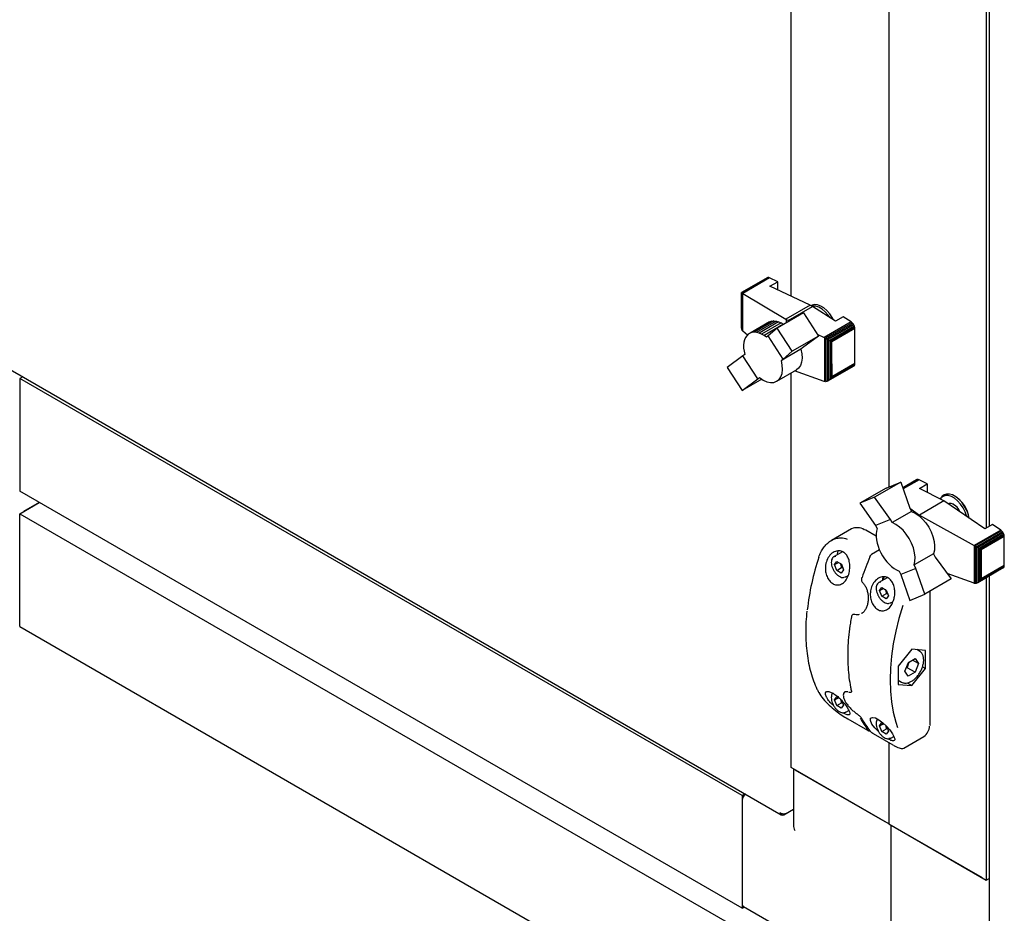
# Paper-space layout 'Sheet1(2)' of a CAD drawing. Units: millimetres. Extents: x 248 to 945, y 162 to 524.
# Drawn here: x 408 to 452, y 260 to 300 of the extents above; entities that cross this region are included whole.
import ezdxf

# ---------------------------------------------------------------- set-up
doc = ezdxf.new("R2010")
doc.units = ezdxf.units.MM

psp = doc.layouts.new('Sheet1(2)')

# ---------------------------------------------------------------- linework, layer by layer
at = {"color": 7, "linetype": 'Continuous', "lineweight": 25}
for p, q in [((447.031, 316.604), (447.031, 279.11)), ((451.45, 316.611), (451.45, 277.253)), ((451.585, 316.688), (451.585, 277.33)), ((442.612, 287.754), (442.612, 315.403)), ((441.527, 288.579), (440.374, 287.913)), ((441.56, 288.593), (440.38, 287.912)), ((441.6, 288.591), (440.403, 287.9)), ((441.641, 288.577), (440.434, 287.88)), ((441.56, 288.593), (441.527, 288.579)), ((441.6, 288.591), (441.56, 288.593)), ((441.641, 288.577), (441.6, 288.591)), ((442.008, 288.404), (441.641, 288.577)), ((441.657, 288.202), (442.008, 288.404)), ((442.008, 288.037), (442.008, 288.404)), ((440.374, 287.913), (440.377, 287.911)), ((440.374, 287.91), (440.374, 287.913)), ((440.374, 286.338), (440.374, 287.91)), ((440.377, 287.911), (440.38, 287.912)), ((440.377, 286.268), (440.377, 287.911)), ((440.38, 287.912), (440.396, 287.902)), ((440.396, 286.212), (440.396, 287.902)), ((440.396, 287.902), (440.403, 287.9)), ((440.403, 287.9), (440.429, 287.882)), ((443.471, 287.351), (441.657, 288.202)), ((440.429, 286.167), (440.429, 287.882)), ((440.429, 287.882), (440.434, 287.88)), ((440.434, 287.88), (442.368, 286.714)), ((443.471, 287.351), (442.368, 286.714)), ((442.485, 286.654), (443.582, 287.287)), ((443.471, 287.351), (443.582, 287.287)), ((443.535, 287.325), (443.526, 287.319)), ((444.618, 286.617), (443.582, 287.287)), ((441.638, 286.588), (440.754, 286.077)), ((441.728, 286.619), (440.843, 286.109)), ((441.827, 286.631), (440.942, 286.121)), ((441.932, 286.622), (441.047, 286.112)), ((442.046, 286.594), (441.161, 286.084)), ((441.638, 286.588), (441.728, 286.619)), ((441.728, 286.619), (441.827, 286.631)), ((441.827, 286.631), (441.932, 286.622)), ((441.932, 286.622), (442.046, 286.594)), ((443.178, 286.992), (441.987, 286.305)), ((442.046, 286.594), (442.159, 286.546)), ((442.407, 286.687), (442.368, 286.714)), ((442.485, 286.654), (442.407, 286.687)), ((442.407, 286.547), (442.407, 286.687)), ((442.485, 286.654), (442.544, 286.626)), ((443.178, 286.992), (443.851, 285.943)), ((445.334, 286.585), (444.117, 285.882)), ((444.969, 286.82), (444.618, 286.617)), ((445.334, 286.585), (444.969, 286.82)), ((445.378, 286.551), (445.334, 286.585)), ((440.374, 286.323), (440.374, 286.338)), ((440.377, 286.268), (440.374, 286.323)), ((440.38, 286.259), (440.377, 286.268)), ((440.396, 286.212), (440.38, 286.259)), ((440.403, 286.2), (440.396, 286.212)), ((440.429, 286.167), (440.403, 286.2)), ((440.434, 286.163), (440.429, 286.167)), ((440.636, 285.992), (440.434, 286.163)), ((440.942, 286.121), (440.843, 286.109)), ((441.047, 286.112), (440.942, 286.121)), ((442.159, 286.546), (441.274, 286.035)), ((442.272, 286.485), (441.388, 285.974)), ((441.987, 286.305), (441.581, 285.951)), ((442.661, 285.256), (441.987, 286.305)), ((442.159, 286.546), (442.272, 286.485)), ((442.272, 286.485), (442.284, 286.476)), ((445.378, 286.551), (444.173, 285.855)), ((445.418, 286.507), (444.232, 285.822)), ((445.451, 286.454), (444.292, 285.785)), ((445.48, 286.395), (444.362, 285.749)), ((445.495, 286.34), (444.424, 285.722)), ((444.461, 285.7), (445.5, 286.299)), ((445.418, 286.507), (445.378, 286.551)), ((445.451, 286.454), (445.418, 286.507)), ((445.48, 286.395), (445.451, 286.454)), ((445.495, 286.34), (445.48, 286.395)), ((445.5, 286.299), (445.495, 286.34)), ((445.5, 285.281), (445.5, 286.299)), ((440.505, 285.779), (440.475, 285.665)), ((440.548, 285.878), (440.505, 285.779)), ((440.605, 285.961), (440.548, 285.878)), ((440.672, 286.027), (440.605, 285.961)), ((440.754, 286.077), (440.672, 286.027)), ((440.843, 286.109), (440.754, 286.077)), ((441.161, 286.084), (441.047, 286.112)), ((441.274, 286.035), (441.161, 286.084)), ((441.388, 285.974), (441.274, 286.035)), ((441.505, 285.89), (441.388, 285.974)), ((441.581, 285.951), (441.505, 285.89)), ((442.252, 284.905), (441.581, 285.951)), ((443.851, 285.943), (442.661, 285.256)), ((443.851, 285.943), (443.137, 285.416)), ((443.791, 286.036), (444.117, 285.882)), ((444.117, 285.882), (444.136, 285.872)), ((444.136, 283.883), (444.136, 285.872)), ((444.136, 285.872), (444.173, 285.855)), ((444.173, 285.855), (444.198, 285.837)), ((444.198, 283.882), (444.198, 285.837)), ((444.198, 285.837), (444.232, 285.822)), ((444.232, 285.822), (444.271, 285.794)), ((444.271, 283.909), (444.271, 285.794)), ((444.271, 285.794), (444.292, 285.785)), ((444.292, 285.785), (444.341, 285.753)), ((444.341, 283.955), (444.341, 285.753)), ((444.341, 285.753), (444.362, 285.749)), ((444.362, 285.749), (444.406, 285.722)), ((444.406, 284.02), (444.406, 285.722)), ((444.406, 285.722), (444.424, 285.722)), ((444.424, 285.722), (444.461, 285.7)), ((444.461, 284.682), (444.461, 285.7)), ((405.686, 285.338), (442.169, 264.277)), ((440.475, 285.665), (440.464, 285.539)), ((440.464, 285.539), (440.466, 285.403)), ((440.466, 285.403), (440.482, 285.267)), ((440.482, 285.267), (440.515, 285.116)), ((443.06, 285.356), (442.175, 284.846)), ((442.252, 284.905), (442.661, 285.256)), ((443.137, 285.416), (443.06, 285.356)), ((445.498, 284.7), (445.5, 285.281)), ((440.436, 285.055), (439.721, 284.527)), ((440.515, 285.116), (440.436, 285.055)), ((441.109, 284.006), (440.436, 285.055)), ((442.175, 284.846), (442.252, 284.905)), ((439.721, 284.527), (440.397, 283.48)), ((441.968, 283.901), (442.852, 284.411)), ((444.117, 283.886), (442.774, 284.366)), ((445.451, 284.588), (444.292, 283.919)), ((445.476, 284.612), (444.349, 283.961)), ((445.495, 284.652), (444.424, 284.034)), ((445.498, 284.7), (444.451, 284.096)), ((444.461, 284.682), (444.451, 284.096)), ((445.451, 284.588), (445.476, 284.612)), ((445.476, 284.612), (445.495, 284.652)), ((445.495, 284.652), (445.498, 284.7)), ((407.833, 284.099), (407.698, 284.021)), ((440.402, 265.142), (407.698, 284.021)), ((407.698, 284.021), (407.698, 278.918)), ((440.397, 283.48), (441.109, 284.006)), ((441.289, 283.995), (440.397, 283.48)), ((441.109, 284.006), (441.188, 284.067)), ((442.612, 266.418), (442.612, 284.273)), ((444.136, 283.883), (444.117, 283.886)), ((444.232, 283.889), (444.198, 283.882)), ((444.271, 283.909), (444.232, 283.889)), ((444.292, 283.919), (444.271, 283.909)), ((444.341, 283.955), (444.292, 283.919)), ((444.349, 283.961), (444.341, 283.955)), ((444.406, 284.02), (444.349, 283.961)), ((444.424, 284.034), (444.406, 284.02)), ((444.451, 284.096), (444.424, 284.034)), ((407.698, 283.817), (407.698, 279.122)), ((444.173, 283.88), (444.136, 283.883)), ((444.198, 283.882), (444.173, 283.88)), ((448.293, 279.438), (447.672, 279.079)), ((448.326, 279.452), (447.673, 279.076)), ((448.366, 279.45), (447.681, 279.055)), ((448.41, 279.438), (447.692, 279.023)), ((448.326, 279.452), (448.293, 279.438)), ((448.366, 279.45), (448.326, 279.452)), ((448.41, 279.438), (448.366, 279.45)), ((448.774, 279.251), (448.41, 279.438)), ((446.911, 279.061), (445.72, 278.374)), ((447.584, 279.333), (446.393, 278.646)), ((446.911, 279.061), (447.584, 279.333)), ((447.584, 279.333), (447.992, 278.157)), ((448.423, 279.049), (448.774, 279.251)), ((449.527, 278.484), (448.423, 279.049)), ((448.774, 279.251), (448.774, 278.869)), ((440.402, 260.039), (407.698, 278.918)), ((446.393, 278.646), (445.72, 278.374)), ((447.108, 277.647), (446.393, 278.646)), ((449.545, 278.751), (449.501, 278.726)), ((449.654, 278.79), (449.545, 278.751)), ((407.698, 277.897), (408.582, 278.408)), ((408.582, 278.408), (407.875, 277.999)), ((445.72, 278.374), (446.437, 277.376)), ((447.992, 278.157), (448.069, 278.009)), ((447.994, 278.154), (448.42, 277.845)), ((449.527, 278.484), (448.42, 277.845)), ((451.385, 277.215), (449.527, 278.484)), ((407.698, 277.897), (440.402, 259.018)), ((407.698, 272.794), (407.698, 277.897)), ((407.698, 272.998), (407.698, 277.693)), ((447.108, 277.647), (446.437, 277.376)), ((447.184, 277.499), (447.108, 277.647)), ((448.069, 278.009), (447.184, 277.499)), ((448.42, 277.845), (450.896, 276.47)), ((448.42, 277.845), (448.42, 277.799)), ((445.345, 277.216), (444.436, 276.691)), ((446.437, 277.376), (446.514, 277.228)), ((446.514, 277.228), (446.482, 277.115)), ((451.736, 277.418), (451.385, 277.215)), ((452.103, 277.166), (451.736, 277.418)), ((446.002, 277.157), (445.957, 277.18)), ((446.464, 276.89), (446.002, 277.157)), ((446.467, 276.993), (446.463, 276.864)), ((446.463, 276.864), (446.477, 276.721)), ((446.482, 277.115), (446.467, 276.993)), ((452.103, 277.166), (450.896, 276.47)), ((452.143, 277.135), (450.946, 276.443)), ((452.184, 277.086), (451.003, 276.405)), ((452.216, 277.038), (451.063, 276.372)), ((452.242, 276.981), (451.123, 276.335)), ((452.257, 276.926), (451.168, 276.297)), ((452.264, 276.871), (451.209, 276.262)), ((452.143, 277.135), (452.103, 277.166)), ((452.184, 277.086), (452.143, 277.135)), ((452.216, 277.038), (452.184, 277.086)), ((452.242, 276.981), (452.216, 277.038)), ((452.257, 276.926), (452.242, 276.981)), ((452.264, 276.871), (452.257, 276.926)), ((452.264, 275.559), (452.264, 276.871)), ((446.477, 276.721), (446.504, 276.577)), ((446.504, 276.577), (446.547, 276.428)), ((446.547, 276.428), (446.604, 276.28)), ((450.896, 276.47), (450.902, 276.466)), ((450.902, 276.466), (450.902, 274.751)), ((450.902, 276.466), (450.946, 276.443)), ((450.946, 276.443), (450.957, 276.434)), ((450.957, 276.434), (451.003, 276.405)), ((450.957, 276.434), (450.957, 274.744)), ((451.003, 276.405), (451.012, 276.398)), ((451.012, 276.398), (451.012, 274.756)), ((451.012, 276.398), (451.063, 276.372)), ((451.063, 276.372), (451.074, 276.363)), ((451.074, 276.363), (451.074, 274.791)), ((451.074, 276.363), (451.123, 276.335)), ((451.123, 276.335), (451.136, 276.318)), ((451.136, 276.318), (451.136, 274.848)), ((451.136, 276.318), (451.168, 276.297)), ((444.941, 276.183), (444.558, 275.962)), ((446.612, 276.261), (446.255, 276.055)), ((446.604, 276.28), (446.674, 276.131)), ((446.674, 276.131), (446.753, 275.991)), ((446.753, 275.991), (446.843, 275.856)), ((449.062, 276.093), (448.177, 275.582)), ((449.062, 276.093), (449.141, 275.94)), ((449.141, 275.94), (449.856, 274.948)), ((451.168, 276.297), (451.187, 276.263)), ((451.187, 276.263), (451.187, 274.928)), ((451.187, 276.263), (451.209, 276.262)), ((451.209, 276.262), (451.209, 274.95)), ((444.582, 275.601), (444.687, 275.743)), ((444.582, 275.601), (444.756, 275.702)), ((444.681, 275.338), (444.582, 275.601)), ((444.681, 275.338), (444.902, 275.466)), ((444.687, 275.743), (444.891, 275.622)), ((444.868, 275.607), (444.85, 275.646)), ((444.868, 275.607), (444.894, 275.613)), ((444.891, 275.622), (444.99, 275.359)), ((444.959, 275.442), (444.902, 275.466)), ((446.843, 275.856), (446.941, 275.73)), ((446.941, 275.73), (447.049, 275.613)), ((447.049, 275.613), (447.16, 275.514)), ((447.16, 275.514), (447.276, 275.428)), ((447.276, 275.428), (447.387, 275.363)), ((448.256, 275.43), (447.583, 275.158)), ((448.256, 275.43), (448.177, 275.582)), ((448.663, 274.259), (448.256, 275.43)), ((452.216, 275.447), (451.063, 274.782)), ((452.242, 275.475), (451.123, 274.829)), ((452.257, 275.513), (451.168, 274.884)), ((452.264, 275.559), (451.209, 274.95)), ((452.216, 275.447), (452.242, 275.475)), ((452.242, 275.475), (452.257, 275.513)), ((452.257, 275.513), (452.264, 275.559)), ((444.885, 275.217), (444.681, 275.338)), ((444.99, 275.359), (444.885, 275.217)), ((445.089, 275.042), (445.191, 275.1)), ((446.967, 275.005), (446.591, 274.788)), ((447.387, 275.363), (447.504, 275.31)), ((447.504, 275.31), (447.583, 275.158)), ((447.583, 275.158), (447.992, 273.982)), ((450.896, 274.753), (449.679, 275.194)), ((451.45, 275.005), (451.45, 261.315)), ((451.585, 275.083), (451.585, 258.914)), ((445.853, 274.777), (445.854, 274.776)), ((446.615, 274.428), (446.72, 274.57)), ((446.615, 274.428), (446.789, 274.528)), ((446.72, 274.57), (446.924, 274.448)), ((449.856, 274.948), (448.663, 274.259)), ((450.902, 274.751), (450.896, 274.753)), ((450.946, 274.743), (450.902, 274.751)), ((450.957, 274.744), (450.946, 274.743)), ((451.003, 274.751), (450.957, 274.744)), ((451.012, 274.756), (451.003, 274.751)), ((451.063, 274.782), (451.012, 274.756)), ((451.074, 274.791), (451.063, 274.782)), ((451.123, 274.829), (451.074, 274.791)), ((451.136, 274.848), (451.123, 274.829)), ((451.168, 274.884), (451.136, 274.848)), ((451.187, 274.928), (451.168, 274.884)), ((451.209, 274.95), (451.187, 274.928)), ((446.714, 274.165), (446.615, 274.428)), ((446.714, 274.165), (446.935, 274.292)), ((446.918, 274.043), (446.714, 274.165)), ((446.901, 274.433), (446.883, 274.472)), ((446.901, 274.433), (446.927, 274.44)), ((447.023, 274.185), (446.918, 274.043)), ((446.924, 274.448), (447.023, 274.185)), ((446.992, 274.268), (446.935, 274.292)), ((447.992, 273.982), (448.663, 274.259)), ((448.905, 268.412), (448.905, 274.399)), ((447.122, 273.868), (447.229, 273.93)), ((445.429, 273.348), (445.415, 273.34)), ((445.485, 273.354), (445.484, 273.354)), ((445.796, 273.392), (445.82, 273.403)), ((445.81, 273.394), (445.836, 273.408)), ((445.833, 273.411), (445.813, 273.402)), ((445.818, 273.393), (445.848, 273.41)), ((407.698, 272.794), (440.402, 253.915)), ((448.074, 271.773), (447.455, 271.004)), ((448.693, 271.718), (448.074, 271.773)), ((448.423, 271.685), (448.306, 271.753)), ((448.693, 270.893), (448.693, 271.718)), ((447.455, 271.004), (447.455, 270.179)), ((447.768, 270.774), (447.923, 271.169)), ((447.925, 271.143), (447.914, 271.146)), ((447.923, 271.169), (448.229, 271.343)), ((447.942, 271.18), (447.925, 271.143)), ((448.38, 271.122), (448.113, 271.277)), ((448.38, 271.122), (448.225, 270.728)), ((448.229, 271.343), (448.38, 271.122)), ((448.559, 270.97), (448.693, 270.893)), ((447.919, 270.554), (447.768, 270.774)), ((447.871, 270.932), (447.823, 270.914)), ((448.225, 270.728), (447.871, 270.932)), ((448.225, 270.728), (447.919, 270.554)), ((448.074, 270.123), (448.693, 270.893)), ((447.455, 270.367), (447.61, 270.278)), ((447.455, 270.179), (448.074, 270.123)), ((447.865, 270.244), (448.074, 270.123)), ((445.055, 269.835), (445.044, 269.831)), ((445.219, 269.834), (445.246, 269.825)), ((445.337, 269.83), (445.347, 269.836)), ((444.582, 269.477), (444.687, 269.619)), ((444.582, 269.477), (444.756, 269.578)), ((444.681, 269.214), (444.582, 269.477)), ((444.681, 269.214), (444.902, 269.342)), ((444.885, 269.093), (444.681, 269.214)), ((444.687, 269.619), (444.795, 269.554)), ((444.99, 269.234), (444.885, 269.093)), ((444.959, 269.318), (444.902, 269.342)), ((444.914, 269.437), (444.99, 269.234)), ((445.089, 268.918), (445.226, 268.997)), ((445.185, 268.611), (446.069, 268.101)), ((446.615, 268.304), (446.72, 268.446)), ((446.615, 268.304), (446.789, 268.404)), ((446.714, 268.041), (446.615, 268.304)), ((446.72, 268.446), (446.824, 268.383)), ((446.334, 267.948), (447.218, 267.438)), ((446.714, 268.041), (446.935, 268.168)), ((446.918, 267.919), (446.714, 268.041)), ((447.023, 268.061), (446.918, 267.919)), ((446.992, 268.144), (446.935, 268.168)), ((446.947, 268.262), (447.023, 268.061)), ((447.031, 267.546), (447.031, 263.867)), ((447.122, 267.744), (447.26, 267.824)), ((447.719, 267.289), (448.628, 267.814)), ((447.031, 263.867), (442.612, 266.418)), ((442.715, 266.358), (442.715, 263.807)), ((442.788, 266.316), (446.854, 263.969)), ((440.536, 265.22), (440.402, 265.142)), ((440.402, 265.142), (440.402, 260.039)), ((440.402, 264.938), (440.402, 260.243)), ((442.281, 264.272), (442.715, 264.522)), ((442.281, 264.272), (442.281, 264.309)), ((442.355, 264.315), (442.715, 264.522)), ((447.031, 263.867), (451.45, 261.315)), ((447.135, 263.807), (447.135, 256.416)), ((451.274, 261.417), (447.208, 263.765)), ((451.45, 261.315), (451.585, 261.393)), ((440.402, 260.039), (440.505, 260.098)), ((440.454, 260.128), (446.906, 256.403))]:
    psp.add_line(p, q, dxfattribs=at)
at = {"color": 7, "linetype": 'Continuous', "lineweight": 25, "flags": 128}
for points in [[(444.364, 286.947), (444.236, 287.096), (444.097, 287.217), (443.954, 287.305), (443.813, 287.356), (443.681, 287.368), (443.564, 287.339), (443.535, 287.325)], [(444.362, 286.783), (444.286, 286.894), (444.157, 287.043), (444.018, 287.162), (443.874, 287.247), (443.734, 287.294), (443.604, 287.299), (443.572, 287.293)], [(444.53, 286.675), (444.475, 286.779), (444.364, 286.947)], [(443.06, 285.356), (443.101, 285.145), (443.111, 284.946), (443.088, 284.767), (443.035, 284.614), (442.953, 284.493), (442.852, 284.411)], [(441.188, 284.067), (441.355, 283.955), (441.522, 283.88), (441.682, 283.845), (441.83, 283.85), (441.96, 283.897), (442.069, 283.982), (442.151, 284.103), (442.204, 284.256), (442.226, 284.435), (442.216, 284.634), (442.175, 284.846)], [(449.407, 278.611), (449.401, 278.602), (449.374, 278.563)], [(450.557, 277.781), (450.55, 277.808), (450.486, 277.993), (450.395, 278.174), (450.281, 278.341), (450.151, 278.486), (450.011, 278.601), (449.867, 278.682), (449.728, 278.723), (449.599, 278.724), (449.489, 278.682), (449.445, 278.651)], [(450.665, 277.707), (450.664, 277.713), (450.621, 277.896), (450.55, 278.08), (450.454, 278.259), (450.337, 278.422), (450.205, 278.563), (450.064, 278.674), (449.921, 278.751), (449.782, 278.791), (449.654, 278.79)], [(448.069, 278.009), (448.236, 277.929), (448.403, 277.813), (448.563, 277.664), (448.712, 277.488), (448.842, 277.292), (448.951, 277.082), (449.034, 276.865), (449.088, 276.651), (449.111, 276.446), (449.102, 276.258), (449.062, 276.093)], [(448.177, 275.582), (448.218, 275.747), (448.226, 275.935), (448.204, 276.14), (448.15, 276.355), (448.067, 276.571), (447.958, 276.781), (447.827, 276.977), (447.679, 277.153), (447.518, 277.302), (447.351, 277.419), (447.184, 277.499)], [(444.558, 275.962), (444.58, 275.973), (444.641, 275.986)], [(444.71, 276.084), (444.722, 276.151), (444.747, 276.22)], [(445.092, 275.043), (445.067, 275.031), (445.006, 275.017)], [(445.808, 275.006), (445.808, 275.007), (445.811, 275.01), (445.816, 275.011), (445.823, 275.012)], [(446.817, 275.046), (446.791, 274.978), (446.777, 274.896)], [(446.591, 274.788), (446.613, 274.799), (446.674, 274.813)], [(447.125, 273.869), (447.1, 273.857), (447.039, 273.844)], [(447.667, 273.745), (447.493, 273.164), (447.35, 272.587), (447.238, 272.017), (447.158, 271.458), (447.109, 270.912), (447.093, 270.382), (447.109, 269.871), (447.158, 269.381), (447.238, 268.914), (447.35, 268.474), (447.434, 268.22)], [(445.244, 269.828), (445.245, 269.827), (445.246, 269.827)], [(445.092, 268.919), (445.067, 268.907), (445.006, 268.893)], [(445.179, 268.616), (445.183, 268.613), (445.185, 268.611)], [(446.583, 268.025), (446.565, 268.04), (446.403, 268.206), (446.271, 268.382), (446.201, 268.54), (446.214, 268.648), (446.299, 268.685), (446.433, 268.656), (446.592, 268.571), (446.761, 268.444), (446.925, 268.287), (447.075, 268.115), (447.198, 267.941), (447.25, 267.85), (447.25, 267.85)], [(446.334, 267.948), (446.332, 267.949), (446.328, 267.953)], [(447.125, 267.745), (447.1, 267.733), (447.039, 267.72)], [(447.218, 267.438), (447.216, 267.439), (447.212, 267.442)]]:
    psp.add_lwpolyline(points, dxfattribs=at)
at = {"color": 7, "linetype": 'Continuous', "lineweight": 25}
for centre, radius, start, end in [((449.686, 278.421), 0.356, 121.1568, 155.4277), ((449.278, 277.509), 1.404, 7.973, 57.8547), ((449.823, 278.124), 0.246, 56.3158, 114.7443), ((449.673, 277.788), 0.608, 19.7011, 79.3684), ((445.601, 276.66), 0.611, 57.9776, 114.7085), ((455.099, 272.239), 11.826, 161.7703, 173.6201), ((459.334, 270.44), 14.263, 157.2962, 161.3059), ((447.2, 274.86), 0.46, 156.5613, 178.2235), ((445.356, 273.228), 0.0132, 130.8514, 170.9905), ((443.889, 269.84), 0.0385, 207.5846, 240.8392), ((448.964, 270.432), 3.683, 208.8627, 218.8008), ((449.053, 270.381), 3.683, 208.8627, 218.8008), ((448.218, 268.34), 0.666, 307.942, 355.8088), ((440.793, 264.918), 0.392, 130.1879, 177.037), ((440.546, 260.239), 0.144, 178.4352, 230.2521)]:
    psp.add_arc(centre, radius, start, end, dxfattribs=at)
psp.add_ellipse((442.965, 263.662), major_axis=(-0.177, 0.306), ratio=0.577335, start_param=0.785358, end_param=1.570756, dxfattribs=at)
for points, knots in [([(443.866, 275.939), (443.894, 276.015), (443.949, 276.168), (444.074, 276.368), (444.224, 276.54), (444.398, 276.676), (444.589, 276.771), (444.82, 276.824), (445.014, 276.813), (445.124, 276.76), (445.145, 276.75)], [0, 0, 0, 0, 0.128946, 0.257914, 0.386948, 0.515931, 0.643733, 0.771396, 0.957804, 1, 1, 1, 1]), ([(444.21, 275.729), (444.246, 275.814), (444.318, 275.984), (444.507, 276.159), (444.719, 276.239), (444.919, 276.213), (445.075, 276.106), (445.188, 275.945), (445.259, 275.738), (445.283, 275.489), (445.249, 275.217), (445.151, 274.961), (444.997, 274.77), (444.813, 274.674), (444.625, 274.675), (444.454, 274.758), (444.311, 274.907), (444.208, 275.107), (444.157, 275.342), (444.163, 275.558), (444.197, 275.682), (444.21, 275.729)], [0, 0, 0, 0, 0.062076, 0.124195, 0.184161, 0.237116, 0.283461, 0.32792, 0.375087, 0.427825, 0.486612, 0.548763, 0.609681, 0.666249, 0.718374, 0.767606, 0.8157, 0.864208, 0.914562, 0.968081, 1, 1, 1, 1]), ([(444.557, 275.955), (444.544, 275.949), (444.504, 275.929), (444.461, 275.86), (444.431, 275.761), (444.431, 275.641), (444.456, 275.512), (444.494, 275.427), (444.513, 275.387)], [0, 0, 0, 0, 0.083546, 0.260509, 0.439913, 0.628316, 0.821147, 1, 1, 1, 1]), ([(446.255, 276.054), (446.239, 276.043), (446.204, 276.019), (446.175, 275.977), (446.164, 275.948), (446.163, 275.944)], [0, 0, 0, 0, 0.400458, 0.900214, 1, 1, 1, 1]), ([(444.902, 275.466), (444.898, 275.494), (444.89, 275.543), (444.875, 275.588), (444.868, 275.607)], [0, 0, 0, 0, 0.5908, 1, 1, 1, 1]), ([(444.513, 275.387), (444.514, 275.384), (444.533, 275.336), (444.592, 275.252), (444.684, 275.144), (444.789, 275.064), (444.894, 275.016), (444.961, 275.014), (444.991, 275.013)], [0, 0, 0, 0, 0.01435, 0.214842, 0.415844, 0.618173, 0.822766, 1, 1, 1, 1]), ([(445.81, 275.006), (445.804, 274.985), (445.79, 274.942), (445.798, 274.871), (445.82, 274.812), (445.845, 274.788), (445.855, 274.779)], [0, 0, 0, 0, 0.255029, 0.553299, 0.830006, 1, 1, 1, 1]), ([(447.25, 273.974), (447.217, 273.893), (447.151, 273.73), (446.989, 273.566), (446.803, 273.493), (446.618, 273.514), (446.452, 273.613), (446.317, 273.775), (446.225, 273.984), (446.186, 274.225), (446.21, 274.482), (446.304, 274.728), (446.465, 274.93), (446.672, 275.049), (446.882, 275.06), (447.056, 274.979), (447.184, 274.837), (447.271, 274.646), (447.313, 274.412), (447.305, 274.176), (447.266, 274.033), (447.25, 273.974)], [0, 0, 0, 0, 0.059077, 0.11829, 0.173729, 0.225041, 0.273867, 0.321922, 0.370719, 0.421675, 0.476055, 0.534575, 0.596378, 0.657859, 0.713712, 0.762075, 0.806618, 0.852343, 0.902813, 0.95949, 1, 1, 1, 1]), ([(445.853, 274.775), (445.856, 274.773), (445.894, 274.744), (445.955, 274.656), (446.028, 274.517), (446.076, 274.355), (446.101, 274.205), (446.1, 274.112), (446.099, 274.079)], [0, 0, 0, 0, 0.018144, 0.225763, 0.434285, 0.648706, 0.871271, 1, 1, 1, 1]), ([(446.59, 274.782), (446.577, 274.775), (446.537, 274.755), (446.494, 274.687), (446.464, 274.588), (446.464, 274.468), (446.489, 274.339), (446.527, 274.254), (446.546, 274.213)], [0, 0, 0, 0, 0.083546, 0.260509, 0.439913, 0.628316, 0.821147, 1, 1, 1, 1]), ([(446.546, 274.213), (446.547, 274.21), (446.566, 274.163), (446.624, 274.078), (446.717, 273.971), (446.822, 273.891), (446.927, 273.843), (446.994, 273.84), (447.024, 273.839)], [0, 0, 0, 0, 0.01435, 0.214842, 0.415844, 0.618173, 0.822766, 1, 1, 1, 1]), ([(446.935, 274.292), (446.931, 274.321), (446.923, 274.369), (446.908, 274.414), (446.901, 274.433)], [0, 0, 0, 0, 0.5908, 1, 1, 1, 1]), ([(446.099, 274.079), (446.1, 274.053), (446.102, 273.966), (446.078, 273.824), (446.029, 273.664), (445.958, 273.531), (445.886, 273.441), (445.836, 273.41), (445.819, 273.4)], [0, 0, 0, 0, 0.0881441, 0.2946875, 0.5000748, 0.7031689, 0.9018445, 1, 1, 1, 1]), ([(443.325, 273.499), (443.31, 273.337), (443.28, 273.004), (443.27, 272.518), (443.285, 272.039), (443.329, 271.579), (443.401, 271.139), (443.5, 270.721), (443.627, 270.328), (443.75, 270.032), (443.831, 269.869), (443.855, 269.822)], [0, 0, 0, 0, 0.114171, 0.233767, 0.353377, 0.472993, 0.592612, 0.712212, 0.831779, 0.951285, 1, 1, 1, 1]), ([(445.344, 273.231), (445.327, 273.138), (445.28, 272.87), (445.223, 272.432), (445.182, 271.924), (445.17, 271.429), (445.185, 270.95), (445.228, 270.49), (445.286, 270.132), (445.33, 269.929), (445.344, 269.868)], [0, 0, 0, 0, 0.075551, 0.219112, 0.362708, 0.506325, 0.649958, 0.793602, 0.937247, 1, 1, 1, 1]), ([(445.415, 273.338), (445.403, 273.33), (445.378, 273.313), (445.353, 273.275), (445.348, 273.243), (445.346, 273.23)], [0, 0, 0, 0, 0.30883, 0.712868, 1, 1, 1, 1]), ([(445.431, 273.348), (445.44, 273.353), (445.456, 273.362), (445.477, 273.354), (445.485, 273.352)], [0, 0, 0, 0, 0.631553, 1, 1, 1, 1]), ([(445.484, 273.356), (445.488, 273.354), (445.535, 273.334), (445.616, 273.329), (445.687, 273.347), (445.717, 273.355)], [0, 0, 0, 0, 0.053387, 0.607176, 1, 1, 1, 1]), ([(447.746, 270.235), (447.77, 270.234), (447.833, 270.231), (447.943, 270.256), (448.072, 270.318), (448.201, 270.412), (448.321, 270.535), (448.426, 270.679), (448.513, 270.838), (448.576, 271.003), (448.612, 271.168), (448.619, 271.325), (448.595, 271.468), (448.539, 271.581), (448.48, 271.653), (448.436, 271.674), (448.426, 271.678)], [0, 0, 0, 0, 0.043251, 0.118124, 0.195135, 0.273911, 0.352858, 0.431601, 0.510263, 0.589056, 0.668177, 0.747881, 0.828277, 0.908406, 0.977914, 1, 1, 1, 1]), ([(447.925, 271.143), (447.913, 271.107), (447.889, 271.039), (447.877, 270.966), (447.871, 270.932)], [0, 0, 0, 0, 0.526166, 1, 1, 1, 1]), ([(447.607, 270.285), (447.63, 270.271), (447.673, 270.245), (447.723, 270.238), (447.746, 270.235)], [0, 0, 0, 0, 0.543315, 1, 1, 1, 1]), ([(443.87, 269.806), (443.928, 269.713), (444.04, 269.531), (444.317, 269.249), (444.613, 268.998), (444.913, 268.778), (445.09, 268.67), (445.179, 268.616)], [0, 0, 0, 0, 0.233373, 0.454358, 0.645191, 0.822461, 1, 1, 1, 1]), ([(444.21, 269.605), (444.189, 269.655), (444.147, 269.755), (444.181, 269.845), (444.281, 269.869), (444.427, 269.825), (444.595, 269.727), (444.768, 269.588), (444.934, 269.421), (445.081, 269.242), (445.198, 269.067), (445.27, 268.917), (445.281, 268.813), (445.219, 268.78), (445.105, 268.81), (445.002, 268.869), (444.962, 268.892)], [0, 0, 0, 0, 0.078766, 0.157717, 0.231634, 0.300047, 0.365147, 0.429218, 0.49428, 0.562218, 0.634723, 0.712748, 0.795148, 0.877123, 0.951591, 1, 1, 1, 1]), ([(444.497, 269.778), (444.485, 269.764), (444.454, 269.726), (444.432, 269.636), (444.431, 269.518), (444.456, 269.388), (444.494, 269.303), (444.513, 269.263)], [0, 0, 0, 0, 0.121483, 0.33461, 0.558451, 0.787528, 1, 1, 1, 1]), ([(445.07, 269.851), (445.06, 269.846), (445.024, 269.83), (444.988, 269.77), (444.971, 269.687), (444.984, 269.587), (445.026, 269.471), (445.099, 269.342), (445.198, 269.208), (445.316, 269.077), (445.445, 268.958), (445.545, 268.875), (445.598, 268.841), (445.609, 268.834)], [0, 0, 0, 0, 0.0362933, 0.12866, 0.2179745, 0.3166959, 0.4260743, 0.5390473, 0.6515606, 0.7623383, 0.8698292, 0.9739513, 1, 1, 1, 1]), ([(445.044, 269.838), (445.046, 269.84), (445.055, 269.851), (445.094, 269.857), (445.141, 269.86), (445.175, 269.849), (445.177, 269.848)], [0, 0, 0, 0, 0.0974704, 0.5405045, 0.9656245, 1, 1, 1, 1]), ([(445.244, 269.829), (445.258, 269.824), (445.284, 269.816), (445.317, 269.819), (445.332, 269.829), (445.336, 269.832)], [0, 0, 0, 0, 0.455688, 0.855284, 1, 1, 1, 1]), ([(445.344, 269.868), (445.344, 269.866), (445.348, 269.852), (445.347, 269.835), (445.347, 269.835), (445.347, 269.835)], [0, 0, 0, 0, 0.075641, 0.600715, 1, 1, 1, 1]), ([(444.548, 269.202), (444.507, 269.24), (444.402, 269.337), (444.285, 269.477), (444.232, 269.567), (444.21, 269.605)], [0, 0, 0, 0, 0.272148, 0.696615, 1, 1, 1, 1]), ([(444.513, 269.263), (444.514, 269.259), (444.533, 269.212), (444.592, 269.128), (444.684, 269.02), (444.789, 268.94), (444.894, 268.892), (444.961, 268.89), (444.991, 268.889)], [0, 0, 0, 0, 0.014332, 0.214824, 0.415836, 0.618165, 0.822759, 1, 1, 1, 1]), ([(444.902, 269.342), (444.898, 269.37), (444.89, 269.419), (444.875, 269.464), (444.868, 269.482)], [0, 0, 0, 0, 0.590853, 1, 1, 1, 1]), ([(445.604, 268.839), (445.625, 268.824), (445.667, 268.792), (445.728, 268.734), (445.782, 268.672), (445.813, 268.629), (445.825, 268.607), (445.827, 268.603)], [0, 0, 0, 0, 0.223862, 0.447711, 0.684231, 0.942907, 1, 1, 1, 1]), ([(446.53, 268.604), (446.518, 268.59), (446.487, 268.552), (446.465, 268.462), (446.464, 268.344), (446.489, 268.214), (446.527, 268.13), (446.546, 268.089)], [0, 0, 0, 0, 0.121269, 0.334448, 0.558343, 0.787476, 1, 1, 1, 1]), ([(446.935, 268.168), (446.931, 268.197), (446.923, 268.245), (446.908, 268.29), (446.901, 268.309)], [0, 0, 0, 0, 0.590853, 1, 1, 1, 1]), ([(448.9, 268.319), (448.901, 268.326), (448.906, 268.355), (448.906, 268.387), (448.905, 268.412)], [0, 0, 0, 0, 0.239379, 1, 1, 1, 1]), ([(446.069, 268.101), (446.08, 268.095), (446.1, 268.084), (446.125, 268.076), (446.149, 268.075), (446.168, 268.078), (446.175, 268.085), (446.176, 268.085)], [0, 0, 0, 0, 0.331402, 0.590156, 0.783838, 0.971335, 1, 1, 1, 1]), ([(446.182, 268.073), (446.191, 268.064), (446.206, 268.046), (446.238, 268.017), (446.269, 267.992), (446.301, 267.97), (446.319, 267.958), (446.328, 267.953)], [0, 0, 0, 0, 0.261999, 0.474081, 0.656866, 0.828338, 1, 1, 1, 1]), ([(446.546, 268.089), (446.547, 268.086), (446.566, 268.039), (446.624, 267.954), (446.717, 267.847), (446.822, 267.767), (446.927, 267.719), (446.994, 267.716), (447.024, 267.715)], [0, 0, 0, 0, 0.014332, 0.214824, 0.415836, 0.618165, 0.822759, 1, 1, 1, 1]), ([(447.25, 267.85), (447.273, 267.799), (447.318, 267.697), (447.299, 267.619), (447.211, 267.613), (447.098, 267.655), (447.016, 267.705), (446.996, 267.718)], [0, 0, 0, 0, 0.243852, 0.487876, 0.723446, 0.931465, 1, 1, 1, 1]), ([(447.255, 267.418), (447.278, 267.405), (447.348, 267.365), (447.448, 267.319), (447.555, 267.279), (447.636, 267.268), (447.695, 267.271), (447.716, 267.289), (447.718, 267.292)], [0, 0, 0, 0, 0.105521, 0.319973, 0.541406, 0.779308, 0.968444, 1, 1, 1, 1]), ([(442.355, 264.315), (442.337, 264.311), (442.301, 264.304), (442.231, 264.311), (442.162, 264.332), (442.126, 264.358), (442.108, 264.372)], [0, 0, 0, 0, 0.249998, 0.500007, 0.750008, 1, 1, 1, 1]), ([(442.108, 264.372), (442.114, 264.351), (442.126, 264.311), (442.167, 264.274), (442.22, 264.257), (442.261, 264.267), (442.281, 264.272)], [0, 0, 0, 0, 0.250006, 0.50001, 0.749993, 1, 1, 1, 1])]:
    psp.add_open_spline(points, degree=3, knots=knots, dxfattribs=at)

doc.saveas('drawing.dxf')
